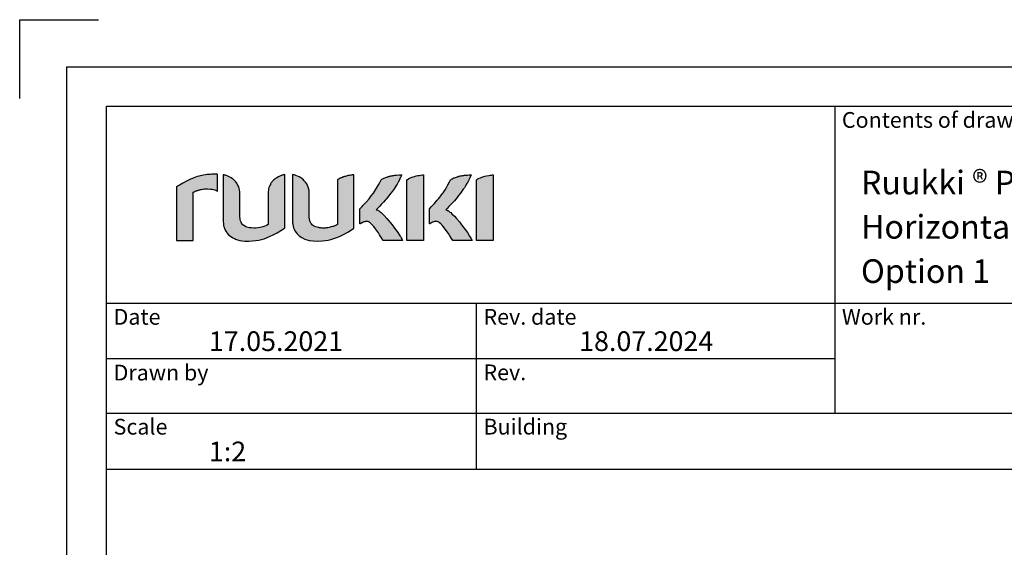
# Model space of a CAD drawing. Units: millimetres. Extents: x -196 to 6714, y -11080 to 1294.
# Drawn here: x -6 to 244, y -507 to -373 of the extents above; entities that cross this region are included whole.
import ezdxf

# ---------------------------------------------------------------- set-up
doc = ezdxf.new("R2010")
doc.units = ezdxf.units.MM
doc.layers.get('0').update_dxf_attribs({"color": 1})
doc.layers.add('S-2_EN', color=7, linetype='Continuous')
doc.styles.get("Standard").update_dxf_attribs({"font": 'arial.ttf'})

# ---------------------------------------------------------------- blocks, each defined once
blk = doc.blocks.new('title_block_en')
at = {"linetype": 'ByBlock'}
h = blk.add_hatch(color=256, dxfattribs=at)
h.paths.add_polyline_path([(13.92, 269.77), (13.92, 262.97), (16.04, 262.97), (16.04, 269.09), (16.14, 269.14), (16.19, 269.16), (16.24, 269.18), (16.29, 269.21), (16.34, 269.23), (16.39, 269.25), (16.45, 269.27), (16.55, 269.31), (16.61, 269.33), (16.66, 269.34), (16.72, 269.36), (16.77, 269.37), (16.83, 269.39), (16.94, 269.42), (17.05, 269.44), (17.21, 269.47), (17.31, 269.49), (17.46, 269.51), (17.61, 269.52), (17.86, 269.52), (18.21, 269.5), (18.44, 269.48), (18.76, 269.39), (19.01, 269.28), (19.07, 269.24), (19.09, 269.24), (19.1, 269.24), (19.1, 269.24), (19.1, 271.36), (19.06, 271.37), (19.02, 271.37), (18.98, 271.37), (18.78, 271.37), (18.59, 271.37), (18.41, 271.37), (18.23, 271.36), (18.06, 271.35), (17.81, 271.33), (17.58, 271.3), (17.35, 271.27), (17.14, 271.22), (16.8, 271.15), (16.55, 271.07), (16.3, 270.99), (16.12, 270.92), (15.92, 270.85), (15.68, 270.74), (15.5, 270.66), (15.27, 270.54), (14.7, 270.23), (14.3, 270), (14.14, 269.9), (14.01, 269.83), (13.97, 269.8)])
h.paths.add_polyline_path([(19.85, 271.31), (19.85, 265.37), (19.86, 265.14), (19.88, 264.92), (19.93, 264.71), (19.99, 264.51), (20.04, 264.39), (20.1, 264.27), (20.17, 264.15), (20.28, 263.99), (20.36, 263.89), (20.53, 263.7), (20.68, 263.57), (20.89, 263.42), (21.05, 263.31), (21.29, 263.2), (21.41, 263.14), (21.67, 263.05), (21.93, 262.98), (22.26, 262.92), (22.6, 262.89), (23.09, 262.89), (23.52, 262.91), (24, 262.96), (24.37, 263.02), (25.03, 263.19), (25.72, 263.45), (26.26, 263.71), (26.68, 263.93), (26.89, 264.05), (27.17, 264.22), (27.37, 264.35), (27.51, 264.43), (27.62, 264.51), (27.65, 264.53), (27.65, 267.93), (27.65, 271.34), (27.55, 271.31), (27.44, 271.28), (27.33, 271.25), (27.28, 271.23), (27.18, 271.2), (27.03, 271.14), (26.84, 271.05), (26.65, 270.94), (26.48, 270.83), (26.4, 270.76), (26.28, 270.66), (26.2, 270.59), (26.09, 270.48), (26.02, 270.4), (25.96, 270.31), (25.9, 270.23), (25.84, 270.14), (25.82, 270.09), (25.74, 269.95), (25.65, 269.7), (25.6, 269.53), (25.57, 269.36), (25.54, 269.19), (25.53, 269.06), (25.53, 268.94), (25.53, 264.98), (25.34, 264.88), (25.13, 264.8), (24.87, 264.71), (24.54, 264.62), (23.93, 264.54), (23.72, 264.54), (23.41, 264.56), (23.17, 264.59), (22.99, 264.63), (22.82, 264.67), (22.67, 264.74), (22.47, 264.85), (22.33, 264.97), (22.18, 265.15), (22.11, 265.29), (22.05, 265.44), (22, 265.61), (21.98, 265.7), (21.97, 265.8), (21.96, 265.9), (21.96, 266.01), (21.96, 266.06), (21.96, 268.91), (21.95, 269.1), (21.91, 269.39), (21.87, 269.56), (21.81, 269.77), (21.7, 270.01), (21.53, 270.29), (21.43, 270.41), (21.37, 270.49), (21.26, 270.6), (21.1, 270.73), (21.01, 270.8), (20.84, 270.92), (20.66, 271.02), (20.51, 271.09), (20.36, 271.16), (20.21, 271.21), (20.11, 271.24), (20, 271.27), (19.95, 271.29), (19.9, 271.3)])
h.paths.add_polyline_path([(28.65, 271.34), (28.65, 265.37), (28.65, 265.21), (28.66, 265.06), (28.71, 264.78), (28.77, 264.58), (28.84, 264.39), (28.93, 264.21), (29.08, 263.99), (29.24, 263.79), (29.48, 263.57), (29.8, 263.35), (30.21, 263.14), (30.73, 262.98), (31.26, 262.9), (31.8, 262.88), (32.41, 262.91), (32.81, 262.96), (33.17, 263.02), (33.51, 263.1), (33.77, 263.17), (34.01, 263.25), (34.58, 263.47), (35.11, 263.74), (35.64, 264.02), (36.12, 264.31), (36.44, 264.53), (36.44, 271.29), (36.37, 271.29), (36.3, 271.28), (36.21, 271.28), (36.16, 271.27), (36.03, 271.26), (35.88, 271.23), (35.8, 271.22), (35.71, 271.2), (35.46, 271.14), (35.35, 271.11), (35.24, 271.08), (35.15, 271.05), (35.1, 271.04), (35.05, 271.02), (34.96, 270.99), (34.92, 270.98), (34.84, 270.94), (34.77, 270.91), (34.69, 270.88), (34.54, 270.8), (34.46, 270.75), (34.41, 270.72), (34.37, 270.7), (34.33, 270.67), (34.33, 264.98), (34.24, 264.93), (34.09, 264.86), (33.99, 264.82), (33.83, 264.76), (33.72, 264.72), (33.56, 264.68), (33.29, 264.61), (33.13, 264.58), (32.92, 264.56), (32.78, 264.54), (32.57, 264.54), (32.36, 264.55), (32.21, 264.56), (32.06, 264.58), (31.92, 264.6), (31.75, 264.64), (31.58, 264.69), (31.4, 264.77), (31.3, 264.83), (31.18, 264.92), (31.13, 264.97), (31.03, 265.08), (30.96, 265.18), (30.89, 265.32), (30.84, 265.44), (30.82, 265.52), (30.78, 265.7), (30.77, 265.84), (30.76, 266), (30.76, 266.06), (30.76, 268.94), (30.75, 269.06), (30.73, 269.3), (30.67, 269.59), (30.63, 269.75), (30.55, 269.95), (30.45, 270.14), (30.3, 270.35), (30.13, 270.55), (29.94, 270.73), (29.68, 270.91), (29.46, 271.05), (29.26, 271.14), (29.06, 271.22), (28.96, 271.25), (28.86, 271.28), (28.7, 271.32)])
h.paths.add_polyline_path([(37.2, 267), (37.3, 267.1), (37.48, 267.29), (37.57, 267.4), (37.72, 267.56), (38.02, 267.89), (38.35, 268.27), (38.63, 268.62), (38.9, 268.98), (39.31, 269.61), (39.54, 270.02), (39.7, 270.31), (39.79, 270.49), (39.87, 270.67), (39.92, 270.7), (39.99, 270.75), (40.07, 270.79), (40.17, 270.84), (40.25, 270.88), (40.34, 270.92), (40.45, 270.96), (40.56, 271), (40.62, 271.02), (40.68, 271.04), (40.74, 271.06), (40.81, 271.08), (40.88, 271.1), (40.95, 271.12), (41.03, 271.14), (41.1, 271.16), (41.27, 271.19), (41.38, 271.21), (41.5, 271.22), (41.61, 271.24), (41.73, 271.25), (41.84, 271.26), (42.19, 271.28), (42.4, 271.29), (42.45, 271.29), (42.48, 271.29), (42.47, 271.26), (42.46, 271.22), (42.43, 271.15), (42.37, 271), (42.32, 270.9), (42.27, 270.78), (42.24, 270.73), (42.05, 270.36), (41.92, 270.13), (41.77, 269.87), (41.62, 269.65), (41.46, 269.41), (41.33, 269.24), (41.13, 268.97), (40.7, 268.42), (40.53, 268.2), (40.41, 268.07), (40.25, 267.88), (39.91, 267.52), (39.74, 267.34), (39.58, 267.18), (39.35, 266.96), (39.26, 266.87), (39.32, 266.86), (39.45, 266.81), (39.51, 266.78), (39.62, 266.71), (39.77, 266.61), (39.9, 266.5), (39.93, 266.47), (40.12, 266.29), (40.28, 266.12), (40.63, 265.76), (40.88, 265.46), (41.29, 264.96), (41.6, 264.54), (41.92, 264.09), (42.29, 263.53), (42.33, 263.47), (42.44, 263.29), (42.5, 263.19), (42.57, 263.05), (42.59, 263.01), (42.61, 262.97), (40.14, 262.97), (39.93, 263.32), (39.69, 263.7), (39.55, 263.92), (39.18, 264.44), (38.96, 264.72), (38.72, 264.99), (38.54, 265.16), (38.41, 265.27), (38.33, 265.32), (38.29, 265.34), (38.25, 265.35), (38.23, 265.36), (38.19, 265.37), (38.14, 265.37), (38.1, 265.38), (38.08, 265.38), (38.03, 265.38), (37.97, 265.38), (37.92, 265.37), (37.88, 265.37), (37.8, 265.35), (37.75, 265.34), (37.71, 265.33), (37.68, 265.32), (37.64, 265.3), (37.59, 265.28), (37.56, 265.27), (37.52, 265.25), (37.47, 265.22), (37.43, 265.2), (37.38, 265.18), (37.35, 265.15), (37.28, 265.11), (37.25, 265.1), (37.23, 265.09), (37.2, 265.06)])
h.paths.add_polyline_path([(43.16, 270.67), (43.24, 270.72), (43.34, 270.78), (43.42, 270.83), (43.52, 270.88), (43.59, 270.91), (43.83, 271.01), (43.97, 271.05), (44.12, 271.1), (44.33, 271.16), (44.53, 271.2), (44.7, 271.23), (44.9, 271.26), (45.1, 271.28), (45.17, 271.28), (45.27, 271.29), (45.27, 262.97), (43.16, 262.97)])
h.paths.add_polyline_path([(46.02, 267), (46.25, 267.24), (46.5, 267.51), (46.65, 267.68), (46.84, 267.89), (47.01, 268.08), (47.17, 268.27), (47.32, 268.45), (47.45, 268.62), (47.57, 268.77), (47.68, 268.91), (47.76, 269.03), (48.01, 269.4), (48.2, 269.71), (48.37, 270.02), (48.57, 270.4), (48.66, 270.58), (48.7, 270.67), (48.72, 270.68), (48.77, 270.72), (48.79, 270.73), (48.84, 270.76), (48.92, 270.81), (49.04, 270.86), (49.12, 270.9), (49.22, 270.94), (49.32, 270.98), (49.44, 271.02), (49.57, 271.06), (49.63, 271.08), (49.7, 271.1), (49.77, 271.12), (49.85, 271.14), (49.93, 271.16), (50.09, 271.19), (50.2, 271.21), (50.38, 271.23), (50.49, 271.24), (50.61, 271.25), (50.66, 271.26), (50.83, 271.27), (51.02, 271.28), (51.09, 271.28), (51.22, 271.29), (51.27, 271.29), (51.31, 271.29), (51.3, 271.26), (51.29, 271.22), (51.27, 271.19), (51.25, 271.15), (51.23, 271.1), (51.21, 271.06), (51.19, 271), (51.17, 270.95), (51.14, 270.9), (51.12, 270.84), (51.03, 270.67), (51, 270.61), (50.98, 270.55), (50.95, 270.49), (50.92, 270.44), (50.9, 270.4), (50.83, 270.27), (50.77, 270.18), (50.65, 269.98), (50.45, 269.65), (50.32, 269.47), (50.15, 269.24), (49.96, 268.97), (49.72, 268.66), (49.53, 268.42), (49.35, 268.2), (49.18, 268.01), (48.97, 267.77), (48.65, 267.43), (48.48, 267.26), (48.26, 267.04), (48.17, 266.96), (48.09, 266.87), (48.19, 266.84), (48.3, 266.79), (48.36, 266.77), (48.44, 266.71), (48.53, 266.65), (48.62, 266.58), (48.72, 266.5), (48.86, 266.37), (49.18, 266.05), (49.45, 265.76), (49.83, 265.32), (50.11, 264.96), (50.56, 264.34), (50.83, 263.96), (51.12, 263.53), (51.29, 263.24), (51.44, 262.97), (48.97, 262.97), (48.82, 263.21), (48.6, 263.57), (48.42, 263.84), (48.16, 264.22), (47.95, 264.51), (47.78, 264.72), (47.63, 264.9), (47.45, 265.08), (47.31, 265.21), (47.2, 265.3), (47.11, 265.34), (47.01, 265.37), (46.92, 265.38), (46.86, 265.38), (46.75, 265.37), (46.66, 265.36), (46.56, 265.33), (46.46, 265.3), (46.39, 265.27), (46.29, 265.22), (46.21, 265.18), (46.13, 265.13), (46.07, 265.1), (46.03, 265.07), (46.02, 265.06)])
h.paths.add_polyline_path([(51.99, 270.67), (52.07, 270.72), (52.17, 270.78), (52.26, 270.83), (52.35, 270.88), (52.5, 270.94), (52.66, 271.01), (52.8, 271.05), (53.06, 271.13), (53.27, 271.18), (53.54, 271.23), (53.74, 271.26), (53.89, 271.27), (54.04, 271.28), (54.1, 271.29), (54.1, 262.97), (51.99, 262.97)])
at = {"linetype": 'Continuous'}
for p, q in [((97.5, 280), (97.5, 241)), ((5, 255), (193, 255)), ((52, 233.92), (52, 255)), ((5, 248), (97.5, 248)), ((193, 241), (5, 241)), ((5, 233.92), (193, 233.92))]:
    blk.add_line(p, q, dxfattribs=at)
for p, q in [((17.35, 271.27), (17.14, 271.22)), ((17.58, 271.3), (17.35, 271.27)), ((17.81, 271.33), (17.58, 271.3)), ((18.06, 271.35), (17.81, 271.33)), ((18.23, 271.36), (18.06, 271.35)), ((18.41, 271.37), (18.23, 271.36)), ((18.59, 271.37), (18.41, 271.37)), ((18.78, 271.37), (18.59, 271.37)), ((18.98, 271.37), (18.78, 271.37)), ((19.02, 271.37), (18.98, 271.37)), ((19.06, 271.37), (19.02, 271.37)), ((19.1, 271.36), (19.06, 271.37)), ((19.1, 269.24), (19.1, 271.36)), ((19.85, 271.31), (19.85, 265.37)), ((19.9, 271.3), (19.85, 271.31)), ((19.95, 271.29), (19.9, 271.3)), ((20, 271.27), (19.95, 271.29)), ((20.11, 271.24), (20, 271.27)), ((27.44, 271.28), (27.33, 271.25)), ((27.55, 271.31), (27.44, 271.28)), ((27.65, 271.34), (27.55, 271.31)), ((27.65, 267.93), (27.65, 271.34)), ((28.65, 271.34), (28.65, 265.37)), ((28.7, 271.32), (28.65, 271.34)), ((28.86, 271.28), (28.7, 271.32)), ((28.96, 271.25), (28.86, 271.28)), ((36.03, 271.26), (35.88, 271.23)), ((36.16, 271.27), (36.03, 271.26)), ((36.21, 271.28), (36.16, 271.27)), ((36.3, 271.28), (36.21, 271.28)), ((36.37, 271.29), (36.3, 271.28)), ((36.44, 271.29), (36.37, 271.29)), ((36.44, 264.53), (36.44, 271.29)), ((41.73, 271.25), (41.84, 271.26)), ((41.84, 271.26), (42.19, 271.28)), ((42.19, 271.28), (42.4, 271.29)), ((42.4, 271.29), (42.45, 271.29)), ((42.45, 271.29), (42.48, 271.29)), ((42.47, 271.26), (42.46, 271.22)), ((42.48, 271.29), (42.47, 271.26)), ((44.7, 271.23), (44.9, 271.26)), ((44.9, 271.26), (45.1, 271.28)), ((45.1, 271.28), (45.17, 271.28)), ((45.17, 271.28), (45.27, 271.29)), ((45.27, 271.29), (45.27, 262.97)), ((50.49, 271.24), (50.61, 271.25)), ((50.61, 271.25), (50.66, 271.26)), ((50.66, 271.26), (50.83, 271.27)), ((50.83, 271.27), (51.02, 271.28)), ((51.02, 271.28), (51.09, 271.28)), ((51.09, 271.28), (51.22, 271.29)), ((51.22, 271.29), (51.27, 271.29)), ((51.27, 271.29), (51.31, 271.29)), ((51.3, 271.26), (51.29, 271.22)), ((51.31, 271.29), (51.3, 271.26)), ((53.54, 271.23), (53.74, 271.26)), ((53.74, 271.26), (53.89, 271.27)), ((53.89, 271.27), (54.04, 271.28)), ((54.04, 271.28), (54.1, 271.29)), ((54.1, 271.29), (54.1, 262.97)), ((14.7, 270.23), (14.3, 270)), ((15.27, 270.54), (14.7, 270.23)), ((15.5, 270.66), (15.27, 270.54)), ((15.68, 270.74), (15.5, 270.66)), ((15.92, 270.85), (15.68, 270.74)), ((16.12, 270.92), (15.92, 270.85)), ((16.3, 270.99), (16.12, 270.92)), ((16.55, 271.07), (16.3, 270.99)), ((16.8, 271.15), (16.55, 271.07)), ((17.14, 271.22), (16.8, 271.15)), ((20.21, 271.21), (20.11, 271.24)), ((20.36, 271.16), (20.21, 271.21)), ((20.51, 271.09), (20.36, 271.16)), ((20.66, 271.02), (20.51, 271.09)), ((20.84, 270.92), (20.66, 271.02)), ((21.01, 270.8), (20.84, 270.92)), ((21.1, 270.73), (21.01, 270.8)), ((21.26, 270.6), (21.1, 270.73)), ((21.37, 270.49), (21.26, 270.6)), ((21.43, 270.41), (21.37, 270.49)), ((21.53, 270.29), (21.43, 270.41)), ((21.7, 270.01), (21.53, 270.29)), ((21.81, 269.77), (21.7, 270.01)), ((25.82, 270.09), (25.74, 269.95)), ((25.84, 270.14), (25.82, 270.09)), ((25.9, 270.23), (25.84, 270.14)), ((25.96, 270.31), (25.9, 270.23)), ((26.02, 270.4), (25.96, 270.31)), ((26.09, 270.48), (26.02, 270.4)), ((26.2, 270.59), (26.09, 270.48)), ((26.28, 270.66), (26.2, 270.59)), ((26.4, 270.76), (26.28, 270.66)), ((26.48, 270.83), (26.4, 270.76)), ((26.65, 270.94), (26.48, 270.83)), ((26.84, 271.05), (26.65, 270.94)), ((27.03, 271.14), (26.84, 271.05)), ((27.18, 271.2), (27.03, 271.14)), ((27.28, 271.23), (27.18, 271.2)), ((27.33, 271.25), (27.28, 271.23)), ((29.06, 271.22), (28.96, 271.25)), ((29.26, 271.14), (29.06, 271.22)), ((29.46, 271.05), (29.26, 271.14)), ((29.68, 270.91), (29.46, 271.05)), ((29.94, 270.73), (29.68, 270.91)), ((30.13, 270.55), (29.94, 270.73)), ((30.3, 270.35), (30.13, 270.55)), ((30.45, 270.14), (30.3, 270.35)), ((30.55, 269.95), (30.45, 270.14)), ((34.37, 270.7), (34.33, 270.67)), ((34.33, 270.67), (34.33, 264.98)), ((34.41, 270.72), (34.37, 270.7)), ((34.46, 270.75), (34.41, 270.72)), ((34.54, 270.8), (34.46, 270.75)), ((34.69, 270.88), (34.54, 270.8)), ((34.77, 270.91), (34.69, 270.88)), ((34.84, 270.94), (34.77, 270.91)), ((34.92, 270.98), (34.84, 270.94)), ((34.96, 270.99), (34.92, 270.98)), ((35.05, 271.02), (34.96, 270.99)), ((35.1, 271.04), (35.05, 271.02)), ((35.15, 271.05), (35.1, 271.04)), ((35.24, 271.08), (35.15, 271.05)), ((35.35, 271.11), (35.24, 271.08)), ((35.46, 271.14), (35.35, 271.11)), ((35.71, 271.2), (35.46, 271.14)), ((35.8, 271.22), (35.71, 271.2)), ((35.88, 271.23), (35.8, 271.22)), ((39.31, 269.61), (39.54, 270.02)), ((39.54, 270.02), (39.7, 270.31)), ((39.7, 270.31), (39.79, 270.49)), ((39.79, 270.49), (39.87, 270.67)), ((39.87, 270.67), (39.92, 270.7)), ((39.92, 270.7), (39.99, 270.75)), ((39.99, 270.75), (40.07, 270.79)), ((40.07, 270.79), (40.17, 270.84)), ((40.17, 270.84), (40.25, 270.88)), ((40.25, 270.88), (40.34, 270.92)), ((40.34, 270.92), (40.45, 270.96)), ((40.45, 270.96), (40.56, 271)), ((40.56, 271), (40.62, 271.02)), ((40.62, 271.02), (40.68, 271.04)), ((40.68, 271.04), (40.74, 271.06)), ((40.74, 271.06), (40.81, 271.08)), ((40.81, 271.08), (40.88, 271.1)), ((40.88, 271.1), (40.95, 271.12)), ((40.95, 271.12), (41.03, 271.14)), ((41.03, 271.14), (41.1, 271.16)), ((41.1, 271.16), (41.27, 271.19)), ((41.27, 271.19), (41.38, 271.21)), ((41.38, 271.21), (41.5, 271.22)), ((41.5, 271.22), (41.61, 271.24)), ((41.61, 271.24), (41.73, 271.25)), ((41.92, 270.13), (41.77, 269.87)), ((42.05, 270.36), (41.92, 270.13)), ((42.24, 270.73), (42.05, 270.36)), ((42.27, 270.78), (42.24, 270.73)), ((42.32, 270.9), (42.27, 270.78)), ((42.37, 271), (42.32, 270.9)), ((42.43, 271.15), (42.37, 271)), ((42.46, 271.22), (42.43, 271.15)), ((43.16, 270.67), (43.24, 270.72)), ((43.16, 262.97), (43.16, 270.67)), ((43.24, 270.72), (43.34, 270.78)), ((43.34, 270.78), (43.42, 270.83)), ((43.42, 270.83), (43.52, 270.88)), ((43.52, 270.88), (43.59, 270.91)), ((43.59, 270.91), (43.83, 271.01)), ((43.83, 271.01), (43.97, 271.05)), ((43.97, 271.05), (44.12, 271.1)), ((44.12, 271.1), (44.33, 271.16)), ((44.33, 271.16), (44.53, 271.2)), ((44.53, 271.2), (44.7, 271.23)), ((48.2, 269.71), (48.37, 270.02)), ((48.37, 270.02), (48.57, 270.4)), ((48.57, 270.4), (48.66, 270.58)), ((48.66, 270.58), (48.7, 270.67)), ((48.7, 270.67), (48.72, 270.68)), ((48.72, 270.68), (48.77, 270.72)), ((48.77, 270.72), (48.79, 270.73)), ((48.79, 270.73), (48.84, 270.76)), ((48.84, 270.76), (48.92, 270.81)), ((48.92, 270.81), (49.04, 270.86)), ((49.04, 270.86), (49.12, 270.9)), ((49.12, 270.9), (49.22, 270.94)), ((49.22, 270.94), (49.32, 270.98)), ((49.32, 270.98), (49.44, 271.02)), ((49.44, 271.02), (49.57, 271.06)), ((49.57, 271.06), (49.63, 271.08)), ((49.63, 271.08), (49.7, 271.1)), ((49.7, 271.1), (49.77, 271.12)), ((49.77, 271.12), (49.85, 271.14)), ((49.85, 271.14), (49.93, 271.16)), ((49.93, 271.16), (50.09, 271.19)), ((50.09, 271.19), (50.2, 271.21)), ((50.2, 271.21), (50.38, 271.23)), ((50.38, 271.23), (50.49, 271.24)), ((50.77, 270.18), (50.65, 269.98)), ((50.83, 270.27), (50.77, 270.18)), ((50.9, 270.4), (50.83, 270.27)), ((50.92, 270.44), (50.9, 270.4)), ((50.95, 270.49), (50.92, 270.44)), ((50.98, 270.55), (50.95, 270.49)), ((51, 270.61), (50.98, 270.55)), ((51.03, 270.67), (51, 270.61)), ((51.12, 270.84), (51.03, 270.67)), ((51.14, 270.9), (51.12, 270.84)), ((51.17, 270.95), (51.14, 270.9)), ((51.19, 271), (51.17, 270.95)), ((51.21, 271.06), (51.19, 271)), ((51.23, 271.1), (51.21, 271.06)), ((51.25, 271.15), (51.23, 271.1)), ((51.27, 271.19), (51.25, 271.15)), ((51.29, 271.22), (51.27, 271.19)), ((51.99, 270.67), (52.07, 270.72)), ((51.99, 262.97), (51.99, 270.67)), ((52.07, 270.72), (52.17, 270.78)), ((52.17, 270.78), (52.26, 270.83)), ((52.26, 270.83), (52.35, 270.88)), ((52.35, 270.88), (52.5, 270.94)), ((52.5, 270.94), (52.66, 271.01)), ((52.66, 271.01), (52.8, 271.05)), ((52.8, 271.05), (53.06, 271.13)), ((53.06, 271.13), (53.27, 271.18)), ((53.27, 271.18), (53.54, 271.23)), ((13.97, 269.8), (13.92, 269.77)), ((13.92, 269.77), (13.92, 262.97)), ((14.01, 269.83), (13.97, 269.8)), ((14.14, 269.9), (14.01, 269.83)), ((14.3, 270), (14.14, 269.9)), ((16.04, 269.09), (16.14, 269.14)), ((16.04, 262.97), (16.04, 269.09)), ((16.14, 269.14), (16.19, 269.16)), ((16.19, 269.16), (16.24, 269.18)), ((16.24, 269.18), (16.29, 269.21)), ((16.29, 269.21), (16.34, 269.23)), ((16.34, 269.23), (16.39, 269.25)), ((16.39, 269.25), (16.45, 269.27)), ((16.45, 269.27), (16.55, 269.31)), ((16.55, 269.31), (16.61, 269.33)), ((16.61, 269.33), (16.66, 269.34)), ((16.66, 269.34), (16.72, 269.36)), ((16.72, 269.36), (16.77, 269.37)), ((16.77, 269.37), (16.83, 269.39)), ((16.83, 269.39), (16.94, 269.42)), ((16.94, 269.42), (17.05, 269.44)), ((17.05, 269.44), (17.21, 269.47)), ((17.21, 269.47), (17.31, 269.49)), ((17.31, 269.49), (17.46, 269.51)), ((17.46, 269.51), (17.61, 269.52)), ((17.61, 269.52), (17.86, 269.52)), ((17.86, 269.52), (18.21, 269.5)), ((18.21, 269.5), (18.44, 269.48)), ((18.44, 269.48), (18.76, 269.39)), ((18.76, 269.39), (19.01, 269.28)), ((19.01, 269.28), (19.07, 269.24)), ((19.07, 269.24), (19.09, 269.24)), ((19.09, 269.24), (19.1, 269.24)), ((19.1, 269.24), (19.1, 269.24)), ((21.87, 269.56), (21.81, 269.77)), ((21.91, 269.39), (21.87, 269.56)), ((21.95, 269.1), (21.91, 269.39)), ((21.96, 268.91), (21.95, 269.1)), ((21.96, 266.06), (21.96, 268.91)), ((25.54, 269.19), (25.53, 269.06)), ((25.53, 269.06), (25.53, 268.94)), ((25.53, 268.94), (25.53, 264.98)), ((25.57, 269.36), (25.54, 269.19)), ((25.6, 269.53), (25.57, 269.36)), ((25.65, 269.7), (25.6, 269.53)), ((25.74, 269.95), (25.65, 269.7)), ((30.63, 269.75), (30.55, 269.95)), ((30.67, 269.59), (30.63, 269.75)), ((30.73, 269.3), (30.67, 269.59)), ((30.75, 269.06), (30.73, 269.3)), ((30.76, 268.94), (30.75, 269.06)), ((30.76, 266.06), (30.76, 268.94)), ((38.63, 268.62), (38.9, 268.98)), ((38.9, 268.98), (39.31, 269.61)), ((41.13, 268.97), (40.7, 268.42)), ((41.33, 269.24), (41.13, 268.97)), ((41.46, 269.41), (41.33, 269.24)), ((41.62, 269.65), (41.46, 269.41)), ((41.77, 269.87), (41.62, 269.65)), ((47.45, 268.62), (47.57, 268.77)), ((47.57, 268.77), (47.68, 268.91)), ((47.68, 268.91), (47.76, 269.03)), ((47.76, 269.03), (48.01, 269.4)), ((48.01, 269.4), (48.2, 269.71)), ((49.96, 268.97), (49.72, 268.66)), ((50.15, 269.24), (49.96, 268.97)), ((50.32, 269.47), (50.15, 269.24)), ((50.45, 269.65), (50.32, 269.47)), ((50.65, 269.98), (50.45, 269.65)), ((27.65, 264.53), (27.65, 267.93)), ((37.57, 267.4), (37.72, 267.56)), ((37.72, 267.56), (38.02, 267.89)), ((38.02, 267.89), (38.35, 268.27)), ((38.35, 268.27), (38.63, 268.62)), ((39.91, 267.52), (39.74, 267.34)), ((40.25, 267.88), (39.91, 267.52)), ((40.41, 268.07), (40.25, 267.88)), ((40.53, 268.2), (40.41, 268.07)), ((40.7, 268.42), (40.53, 268.2)), ((46.25, 267.24), (46.5, 267.51)), ((46.5, 267.51), (46.65, 267.68)), ((46.65, 267.68), (46.84, 267.89)), ((46.84, 267.89), (47.01, 268.08)), ((47.01, 268.08), (47.17, 268.27)), ((47.17, 268.27), (47.32, 268.45)), ((47.32, 268.45), (47.45, 268.62)), ((48.97, 267.77), (48.65, 267.43)), ((49.18, 268.01), (48.97, 267.77)), ((49.35, 268.2), (49.18, 268.01)), ((49.53, 268.42), (49.35, 268.2)), ((49.72, 268.66), (49.53, 268.42)), ((37.2, 267), (37.3, 267.1)), ((37.2, 265.06), (37.2, 267)), ((37.3, 267.1), (37.48, 267.29)), ((37.48, 267.29), (37.57, 267.4)), ((39.35, 266.96), (39.26, 266.87)), ((39.26, 266.87), (39.32, 266.86)), ((39.32, 266.86), (39.45, 266.81)), ((39.58, 267.18), (39.35, 266.96)), ((39.45, 266.81), (39.51, 266.78)), ((39.51, 266.78), (39.62, 266.71)), ((39.74, 267.34), (39.58, 267.18)), ((39.62, 266.71), (39.77, 266.61)), ((39.77, 266.61), (39.9, 266.5)), ((39.9, 266.5), (39.93, 266.47)), ((39.93, 266.47), (40.12, 266.29)), ((40.12, 266.29), (40.28, 266.12)), ((46.02, 267), (46.25, 267.24)), ((46.02, 265.06), (46.02, 267)), ((48.17, 266.96), (48.09, 266.87)), ((48.09, 266.87), (48.19, 266.84)), ((48.26, 267.04), (48.17, 266.96)), ((48.19, 266.84), (48.3, 266.79)), ((48.48, 267.26), (48.26, 267.04)), ((48.3, 266.79), (48.36, 266.77)), ((48.36, 266.77), (48.44, 266.71)), ((48.44, 266.71), (48.53, 266.65)), ((48.65, 267.43), (48.48, 267.26)), ((48.53, 266.65), (48.62, 266.58)), ((48.62, 266.58), (48.72, 266.5)), ((48.72, 266.5), (48.86, 266.37)), ((48.86, 266.37), (49.18, 266.05)), ((19.85, 265.37), (19.86, 265.14)), ((19.86, 265.14), (19.88, 264.92)), ((21.96, 266.01), (21.96, 266.06)), ((21.96, 265.9), (21.96, 266.01)), ((21.97, 265.8), (21.96, 265.9)), ((21.98, 265.7), (21.97, 265.8)), ((22, 265.61), (21.98, 265.7)), ((22.05, 265.44), (22, 265.61)), ((22.11, 265.29), (22.05, 265.44)), ((22.18, 265.15), (22.11, 265.29)), ((22.33, 264.97), (22.18, 265.15)), ((28.65, 265.37), (28.65, 265.21)), ((28.65, 265.21), (28.66, 265.06)), ((28.66, 265.06), (28.71, 264.78)), ((30.76, 266), (30.76, 266.06)), ((30.77, 265.84), (30.76, 266)), ((30.78, 265.7), (30.77, 265.84)), ((30.82, 265.52), (30.78, 265.7)), ((30.84, 265.44), (30.82, 265.52)), ((30.89, 265.32), (30.84, 265.44)), ((30.96, 265.18), (30.89, 265.32)), ((31.03, 265.08), (30.96, 265.18)), ((31.13, 264.97), (31.03, 265.08)), ((37.23, 265.09), (37.2, 265.06)), ((37.25, 265.1), (37.23, 265.09)), ((37.28, 265.11), (37.25, 265.1)), ((37.35, 265.15), (37.28, 265.11)), ((37.38, 265.18), (37.35, 265.15)), ((37.43, 265.2), (37.38, 265.18)), ((37.47, 265.22), (37.43, 265.2)), ((37.52, 265.25), (37.47, 265.22)), ((37.56, 265.27), (37.52, 265.25)), ((37.59, 265.28), (37.56, 265.27)), ((37.64, 265.3), (37.59, 265.28)), ((37.68, 265.32), (37.64, 265.3)), ((37.71, 265.33), (37.68, 265.32)), ((37.75, 265.34), (37.71, 265.33)), ((37.8, 265.35), (37.75, 265.34)), ((37.88, 265.37), (37.8, 265.35)), ((37.92, 265.37), (37.88, 265.37)), ((37.97, 265.38), (37.92, 265.37)), ((38.03, 265.38), (37.97, 265.38)), ((38.08, 265.38), (38.03, 265.38)), ((38.1, 265.38), (38.08, 265.38)), ((38.14, 265.37), (38.1, 265.38)), ((38.19, 265.37), (38.14, 265.37)), ((38.23, 265.36), (38.19, 265.37)), ((38.25, 265.35), (38.23, 265.36)), ((38.29, 265.34), (38.25, 265.35)), ((38.33, 265.32), (38.29, 265.34)), ((38.41, 265.27), (38.33, 265.32)), ((38.54, 265.16), (38.41, 265.27)), ((38.72, 264.99), (38.54, 265.16)), ((40.28, 266.12), (40.63, 265.76)), ((40.63, 265.76), (40.88, 265.46)), ((40.88, 265.46), (41.29, 264.96)), ((46.03, 265.07), (46.02, 265.06)), ((46.07, 265.1), (46.03, 265.07)), ((46.13, 265.13), (46.07, 265.1)), ((46.21, 265.18), (46.13, 265.13)), ((46.29, 265.22), (46.21, 265.18)), ((46.39, 265.27), (46.29, 265.22)), ((46.46, 265.3), (46.39, 265.27)), ((46.56, 265.33), (46.46, 265.3)), ((46.66, 265.36), (46.56, 265.33)), ((46.75, 265.37), (46.66, 265.36)), ((46.86, 265.38), (46.75, 265.37)), ((46.92, 265.38), (46.86, 265.38)), ((47.01, 265.37), (46.92, 265.38)), ((47.11, 265.34), (47.01, 265.37)), ((47.2, 265.3), (47.11, 265.34)), ((47.31, 265.21), (47.2, 265.3)), ((47.45, 265.08), (47.31, 265.21)), ((47.63, 264.9), (47.45, 265.08)), ((49.18, 266.05), (49.45, 265.76)), ((49.45, 265.76), (49.83, 265.32)), ((49.83, 265.32), (50.11, 264.96)), ((19.88, 264.92), (19.93, 264.71)), ((19.93, 264.71), (19.99, 264.51)), ((19.99, 264.51), (20.04, 264.39)), ((20.04, 264.39), (20.1, 264.27)), ((20.1, 264.27), (20.17, 264.15)), ((20.17, 264.15), (20.28, 263.99)), ((20.28, 263.99), (20.36, 263.89)), ((20.36, 263.89), (20.53, 263.7)), ((22.47, 264.85), (22.33, 264.97)), ((22.67, 264.74), (22.47, 264.85)), ((22.82, 264.67), (22.67, 264.74)), ((22.99, 264.63), (22.82, 264.67)), ((23.17, 264.59), (22.99, 264.63)), ((23.41, 264.56), (23.17, 264.59)), ((23.72, 264.54), (23.41, 264.56)), ((23.93, 264.54), (23.72, 264.54)), ((24.54, 264.62), (23.93, 264.54)), ((24.87, 264.71), (24.54, 264.62)), ((25.13, 264.8), (24.87, 264.71)), ((25.34, 264.88), (25.13, 264.8)), ((25.53, 264.98), (25.34, 264.88)), ((26.26, 263.71), (26.68, 263.93)), ((26.68, 263.93), (26.89, 264.05)), ((26.89, 264.05), (27.17, 264.22)), ((27.17, 264.22), (27.37, 264.35)), ((27.37, 264.35), (27.51, 264.43)), ((27.51, 264.43), (27.62, 264.51)), ((27.62, 264.51), (27.65, 264.53)), ((28.71, 264.78), (28.77, 264.58)), ((28.77, 264.58), (28.84, 264.39)), ((28.84, 264.39), (28.93, 264.21)), ((28.93, 264.21), (29.08, 263.99)), ((29.08, 263.99), (29.24, 263.79)), ((29.24, 263.79), (29.48, 263.57)), ((31.18, 264.92), (31.13, 264.97)), ((31.3, 264.83), (31.18, 264.92)), ((31.4, 264.77), (31.3, 264.83)), ((31.58, 264.69), (31.4, 264.77)), ((31.75, 264.64), (31.58, 264.69)), ((31.92, 264.6), (31.75, 264.64)), ((32.06, 264.58), (31.92, 264.6)), ((32.21, 264.56), (32.06, 264.58)), ((32.36, 264.55), (32.21, 264.56)), ((32.57, 264.54), (32.36, 264.55)), ((32.78, 264.54), (32.57, 264.54)), ((32.92, 264.56), (32.78, 264.54)), ((33.13, 264.58), (32.92, 264.56)), ((33.29, 264.61), (33.13, 264.58)), ((33.56, 264.68), (33.29, 264.61)), ((33.72, 264.72), (33.56, 264.68)), ((33.83, 264.76), (33.72, 264.72)), ((33.99, 264.82), (33.83, 264.76)), ((34.09, 264.86), (33.99, 264.82)), ((34.24, 264.93), (34.09, 264.86)), ((34.33, 264.98), (34.24, 264.93)), ((35.11, 263.74), (35.64, 264.02)), ((35.64, 264.02), (36.12, 264.31)), ((36.12, 264.31), (36.44, 264.53)), ((38.96, 264.72), (38.72, 264.99)), ((39.18, 264.44), (38.96, 264.72)), ((39.55, 263.92), (39.18, 264.44)), ((39.69, 263.7), (39.55, 263.92)), ((41.29, 264.96), (41.6, 264.54)), ((41.6, 264.54), (41.92, 264.09)), ((41.92, 264.09), (42.29, 263.53)), ((47.78, 264.72), (47.63, 264.9)), ((47.95, 264.51), (47.78, 264.72)), ((48.16, 264.22), (47.95, 264.51)), ((48.42, 263.84), (48.16, 264.22)), ((48.6, 263.57), (48.42, 263.84)), ((50.11, 264.96), (50.56, 264.34)), ((50.56, 264.34), (50.83, 263.96)), ((50.83, 263.96), (51.12, 263.53)), ((13.92, 262.97), (16.04, 262.97)), ((20.53, 263.7), (20.68, 263.57)), ((20.68, 263.57), (20.89, 263.42)), ((20.89, 263.42), (21.05, 263.31)), ((21.05, 263.31), (21.29, 263.2)), ((21.29, 263.2), (21.41, 263.14)), ((21.41, 263.14), (21.67, 263.05)), ((21.67, 263.05), (21.93, 262.98)), ((21.93, 262.98), (22.26, 262.92)), ((22.26, 262.92), (22.6, 262.89)), ((22.6, 262.89), (23.09, 262.89)), ((23.09, 262.89), (23.52, 262.91)), ((23.52, 262.91), (24, 262.96)), ((24, 262.96), (24.37, 263.02)), ((24.37, 263.02), (25.03, 263.19)), ((25.03, 263.19), (25.72, 263.45)), ((25.72, 263.45), (26.26, 263.71)), ((29.48, 263.57), (29.8, 263.35)), ((29.8, 263.35), (30.21, 263.14)), ((30.21, 263.14), (30.73, 262.98)), ((30.73, 262.98), (31.26, 262.9)), ((31.26, 262.9), (31.8, 262.88)), ((31.8, 262.88), (32.41, 262.91)), ((32.41, 262.91), (32.81, 262.96)), ((32.81, 262.96), (33.17, 263.02)), ((33.17, 263.02), (33.51, 263.1)), ((33.51, 263.1), (33.77, 263.17)), ((33.77, 263.17), (34.01, 263.25)), ((34.01, 263.25), (34.58, 263.47)), ((34.58, 263.47), (35.11, 263.74)), ((39.93, 263.32), (39.69, 263.7)), ((40.14, 262.97), (39.93, 263.32)), ((42.61, 262.97), (40.14, 262.97)), ((42.29, 263.53), (42.33, 263.47)), ((42.33, 263.47), (42.44, 263.29)), ((42.44, 263.29), (42.5, 263.19)), ((42.5, 263.19), (42.57, 263.05)), ((42.57, 263.05), (42.59, 263.01)), ((42.59, 263.01), (42.61, 262.97)), ((45.27, 262.97), (43.16, 262.97)), ((48.82, 263.21), (48.6, 263.57)), ((48.97, 262.97), (48.82, 263.21)), ((51.44, 262.97), (48.97, 262.97)), ((51.12, 263.53), (51.29, 263.24)), ((51.29, 263.24), (51.44, 262.97)), ((54.1, 262.97), (51.99, 262.97))]:
    blk.add_line(p, q)
blk.add_lwpolyline([(-6, 281), (-6, 291), (4, 291)])
for points in [[(0, 285), (198, 285), (198, 0), (0, 0)], [(5, 280), (193, 280), (193, 5), (5, 5)]]:
    blk.add_lwpolyline(points, close=True, dxfattribs=at)
at = {"linetype": 'ByBlock'}
for s, p in [('Contents of drawing', (98.38, 277.27)), ('Date', (5.92, 252.27)), ('Rev. date', (52.88, 252.27)), ('Work nr.', (98.38, 252.27)), ('Drawn by', (5.92, 245.19)), ('Rev.', (52.88, 245.22)), ('Scale', (5.92, 238.32)), ('Building', (52.88, 238.33))]:
    blk.add_text(s, height=2, dxfattribs=at).set_placement(p)
for tag, p, height in [('DRAWING_CONTENT_1', (100.8, 268.82), 3), ('DRAWING_CONTENT_2', (100.8, 263.2), 3), ('DRAWING_CONTENT_3', (100.8, 257.58), 3), ('DATE', (18.02, 248.93), 2.5), ('REV_DATE', (65.02, 248.93), 2.5), ('WORK_NR', (101.07, 246.65), 2.5), ('DRAWING_NR', (149.57, 246.65), 2.5), ('REV', (65.02, 241.93), 2.5), ('SCALE', (18.02, 234.93), 2.5), ('BUILDING', (65.02, 234.93), 2.5), ('FILE_NR', (147.4, 234.92), 2.5)]:
    blk.add_attdef(tag, p, '', height=height)

msp = doc.modelspace()

# ---------------------------------------------------------------- block references
at = {"layer": 'S-2_EN'}
ref = msp.add_blockref('title_block_en', (6, -955), dxfattribs=dict(at, xscale=2, yscale=2, zscale=2))
ref.add_attrib('REV_DATE', '18.07.2024', (136.04, -457.14), dxfattribs={"layer": '0', "height": 5})
ref.add_attrib('DATE', '17.05.2021', (42.04, -457.14), dxfattribs={"layer": '0', "height": 5})
ref.add_attrib('SCALE', '1:2', (42.04, -485.14), dxfattribs={"layer": '0', "height": 5})
ref.add_attrib('DRAWING_CONTENT_3', 'Option 1', (207.6, -439.85), dxfattribs={"layer": '0', "height": 6})
ref.add_attrib('DRAWING_CONTENT_2', 'Horizontal installation, plinth, vertical section', (207.6, -428.6), dxfattribs={"layer": '0', "height": 6})
ref.add_attrib('DRAWING_CONTENT_1', 'Ruukki ® Patina Panel', (207.6, -417.36), dxfattribs={"layer": '0', "height": 6})

doc.saveas('drawing.dxf')
